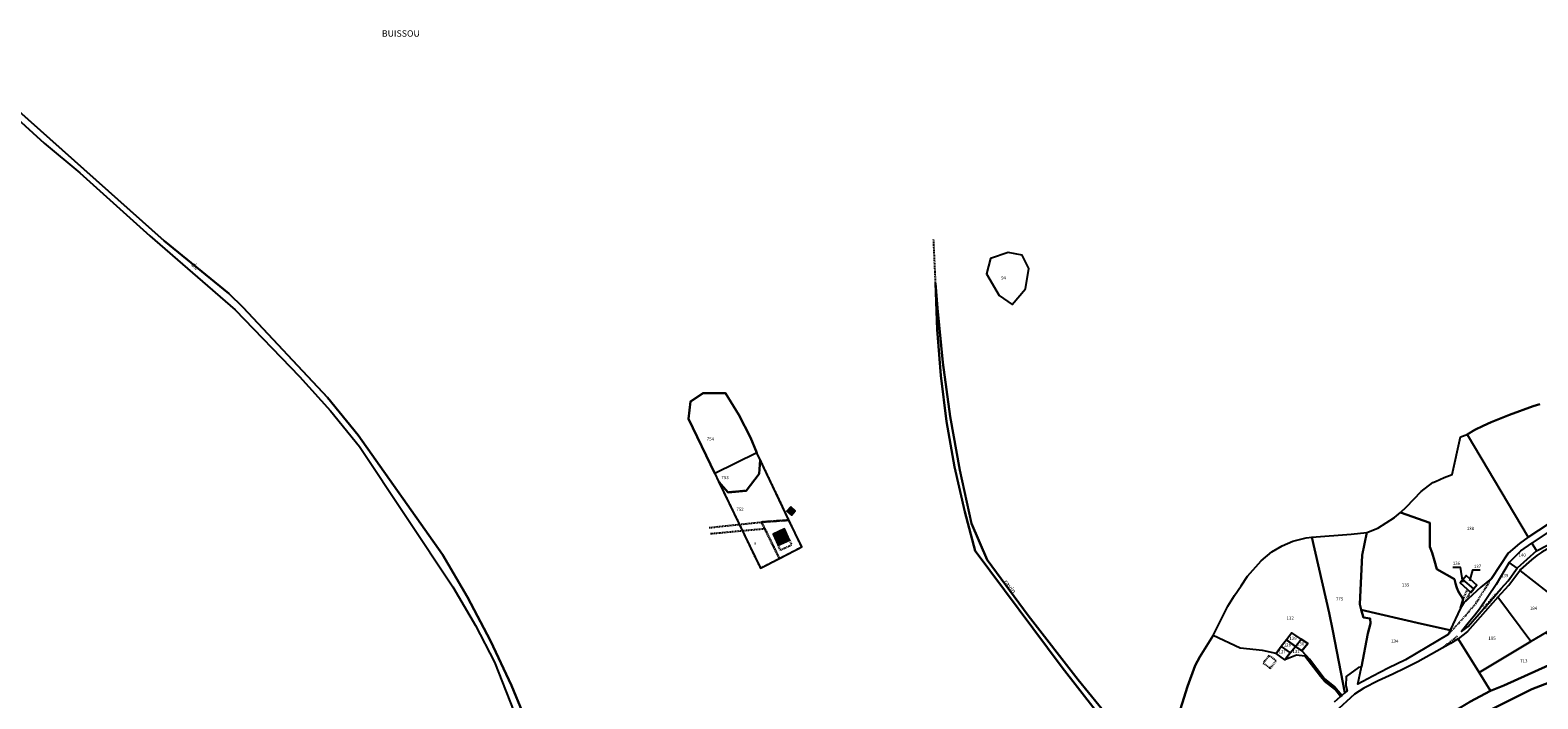
# Model space of a CAD drawing. Units: metres. Extents: x 1043474 to 1054746, y 6331335 to 6346304.
# Drawn here: x 1047482 to 1048420, y 6335547 to 6335963 of the extents above; entities that cross this region are included whole.
import ezdxf
from ezdxf.enums import TextEntityAlignment as Align

# ---------------------------------------------------------------- set-up
doc = ezdxf.new("R2010")
doc.units = ezdxf.units.M
doc.linetypes.add('TOPO1', pattern=[1, 0.6, -0.4])
doc.linetypes.add('TOPO4', pattern=[0.8, 0.5, -0.3])
for name, color, linetype in [('ig_cad_bati_dur', 152, 'CONTINUOUS'), ('ig_cad_bati_dur_hach', 24, 'CONTINUOUS'), ('ig_cad_detail_lineaire', 252, 'TOPO1'), ('ig_cad_divers_texte', 8, 'CONTINUOUS'), ('ig_cad_fleche_de_rattachement', 3, 'CONTINUOUS'), ('ig_cad_hydro', 140, 'CONTINUOUS'), ('ig_cad_lieudit_texte', 210, 'CONTINUOUS'), ('ig_cad_nom_voie', 8, 'CONTINUOUS'), ('ig_cad_parcel', 3, 'CONTINUOUS'), ('ig_cad_parcel_num', 3, 'CONTINUOUS'), ('ig_cad_sfisc', 2, 'TOPO4'), ('ig_cad_sfisc_texte', 2, 'CONTINUOUS')]:
    doc.layers.add(name, color=color, linetype=linetype)
doc.styles.add('Times New Roman', font='times.ttf')

msp = doc.modelspace()

# ---------------------------------------------------------------- hatches: boundary and pattern name
at = {"layer": 'ig_cad_bati_dur_hach'}
for points in [[(1047955.19, 6335666.62), (1047952.68, 6335663.95), (1047955.6, 6335661.5), (1047957.92, 6335664.11)], [(1047947.41, 6335642.79), (1047954.43, 6335645.8), (1047951.21, 6335652.94), (1047944.22, 6335649.6)]]:
    msp.add_hatch(color=256, dxfattribs=at).paths.add_polyline_path(points)

# ---------------------------------------------------------------- linework, layer by layer
at = {"layer": 'ig_cad_bati_dur'}
for points in [[(1047955.19, 6335666.62), (1047952.68, 6335663.95), (1047955.6, 6335661.5), (1047957.92, 6335664.11)], [(1047947.41, 6335642.79), (1047954.43, 6335645.8), (1047951.21, 6335652.94), (1047944.22, 6335649.6)]]:
    msp.add_lwpolyline(points, close=True, dxfattribs=at)
at = {"layer": 'ig_cad_detail_lineaire'}
for points in [[(1048045.3, 6335805.57), (1048044.04, 6335832.83)], [(1047904.46, 6335653.66), (1047936.97, 6335657.11)], [(1047939.06, 6335652.86), (1047905.03, 6335649.7)], [(1047954.43, 6335645.8), (1047955.69, 6335642.92), (1047948.83, 6335639.57), (1047947.41, 6335642.79)], [(1048365.04, 6335588.27), (1048373.26, 6335597.16), (1048381.12, 6335606.32), (1048391.02, 6335622.07)], [(1048373.35, 6335609.2), (1048376.11, 6335615.03)], [(1048374.92, 6335607.98), (1048377.77, 6335613.55)], [(1048369.62, 6335586.2), (1048365.21, 6335582.45), (1048359.39, 6335578.18)], [(1048252.62, 6335574.11), (1048248.98, 6335569.47), (1048253.5, 6335566.19), (1048257.14, 6335570.89)], [(1048256.07, 6335571.65), (1048252.62, 6335574.11)], [(1048257.14, 6335570.89), (1048256.07, 6335571.65)]]:
    msp.add_lwpolyline(points, dxfattribs=at)
at = {"layer": 'ig_cad_fleche_de_rattachement'}
for points in [[(1048366.9, 6335629.1), (1048371.62, 6335629.07), (1048373.05, 6335619.75)], [(1048383.97, 6335627.14), (1048379.27, 6335627.17), (1048377.29, 6335620.57)]]:
    msp.add_lwpolyline(points, dxfattribs=at)
at = {"layer": 'ig_cad_hydro'}
for points in [[(1047795.14, 6335522.35), (1047781.46, 6335555.46), (1047768.4, 6335583.24), (1047754.12, 6335610.41), (1047738.67, 6335636.9), (1047686.13, 6335711.04), (1047667, 6335734.57), (1047614.58, 6335790.46), (1047605.71, 6335799.19), (1047565.5, 6335832.04), (1047438.28, 6335945)], [(1047441.12, 6335937.85), (1047490.87, 6335892.64), (1047512.98, 6335874.15), (1047556.54, 6335835.13), (1047609.63, 6335789.03), (1047649.61, 6335747.65), (1047668.84, 6335726.34), (1047687.05, 6335704.14), (1047745, 6335616.91), (1047759.15, 6335592.9), (1047770.96, 6335570.1), (1047797.67, 6335502.02)], [(1048426.71, 6335568.24), (1048398.74, 6335555.43), (1048390.43, 6335552.29), (1048377.57, 6335545.42)], [(1048383.25, 6335536.79), (1048416, 6335553.28), (1048439.35, 6335562.07)]]:
    msp.add_lwpolyline(points, dxfattribs=at)
msp.add_lwpolyline([(1048045.3, 6335805.57), (1048046.21, 6335776.86), (1048048.48, 6335748.23), (1048052.1, 6335719.72), (1048057.05, 6335691.43), (1048063.34, 6335663.41), (1048069.87, 6335639.3), (1048124.02, 6335566.67), (1048166.49, 6335512.23), (1048176.99, 6335492.71), (1048180.35, 6335487.85), (1048182.01, 6335491.54), (1048177.41, 6335497.85), (1048166.02, 6335519.71), (1048133.89, 6335558.96), (1048102.82, 6335599.06), (1048077.4, 6335633.6), (1048067.61, 6335656.16), (1048060.3, 6335689.27), (1048054.31, 6335722.65), (1048049.66, 6335756.25), (1048046.37, 6335790)], close=True, dxfattribs=at)
at = {"layer": 'ig_cad_parcel'}
for points in [[(1047438.28, 6335945), (1047565.5, 6335832.04), (1047605.71, 6335799.19), (1047614.58, 6335790.46), (1047667, 6335734.57), (1047686.13, 6335711.04), (1047738.67, 6335636.9), (1047754.12, 6335610.41), (1047768.4, 6335583.24), (1047781.46, 6335555.46), (1047795.14, 6335522.35)], [(1047441.12, 6335937.85), (1047490.87, 6335892.64), (1047512.98, 6335874.15), (1047556.54, 6335835.13), (1047609.63, 6335789.03), (1047649.61, 6335747.65), (1047668.84, 6335726.34), (1047687.05, 6335704.14), (1047745, 6335616.91), (1047759.15, 6335592.9), (1047770.96, 6335570.1), (1047797.67, 6335502.02)], [(1048166.49, 6335512.23), (1048124.02, 6335566.67), (1048069.87, 6335639.3), (1048063.34, 6335663.41), (1048057.05, 6335691.43), (1048052.1, 6335719.72), (1048048.48, 6335748.23), (1048046.21, 6335776.86), (1048045.3, 6335805.57), (1048046.37, 6335790), (1048049.66, 6335756.25), (1048054.31, 6335722.65), (1048060.3, 6335689.27), (1048067.61, 6335656.16), (1048077.4, 6335633.6), (1048102.82, 6335599.06), (1048133.89, 6335558.96), (1048166.02, 6335519.71)], [(1048182.01, 6335491.54), (1048201.98, 6335554.9), (1048206.71, 6335567.9), (1048209.5, 6335573.25), (1048217.8, 6335586.56), (1048226.99, 6335604.86), (1048231.18, 6335611.44), (1048235.22, 6335617.51), (1048239.29, 6335623.39), (1048247.8, 6335632.93), (1048254.33, 6335638.53), (1048260.82, 6335642.38), (1048267.52, 6335645.31), (1048269.13, 6335645.73), (1048272.4, 6335646.55), (1048275.83, 6335647.24), (1048279.21, 6335647.8), (1048303.82, 6335649.61), (1048313.39, 6335650.71), (1048320.25, 6335653.29), (1048330.72, 6335659.87), (1048334.49, 6335663.01), (1048338.2, 6335666.54), (1048347.35, 6335676.15), (1048354.58, 6335681.61), (1048356.17, 6335682.36), (1048361.57, 6335684.72), (1048366.56, 6335686.7), (1048371.75, 6335710.06), (1048375.83, 6335711.51), (1048380.65, 6335714.51), (1048385.72, 6335716.9), (1048390.86, 6335719.16), (1048402.13, 6335723.82), (1048416.84, 6335729.16), (1048421.11, 6335730.5)], [(1048421.11, 6335730.5), (1048416.84, 6335729.16), (1048402.13, 6335723.82), (1048390.86, 6335719.16), (1048385.72, 6335716.9), (1048380.65, 6335714.51), (1048375.83, 6335711.51), (1048413.83, 6335647.82), (1048434.42, 6335661.11)], [(1048293.34, 6335545.31), (1048297.05, 6335548.59), (1048293.58, 6335553.19), (1048287.14, 6335558.18), (1048284.69, 6335561.09), (1048274.93, 6335573.83), (1048269.81, 6335574.45), (1048262.47, 6335571.48), (1048256.99, 6335575.47), (1048248.59, 6335577.21), (1048234.66, 6335578.64), (1048217.8, 6335586.56), (1048209.5, 6335573.25), (1048206.71, 6335567.9), (1048201.98, 6335554.9), (1048182.01, 6335491.54)], [(1048439.35, 6335562.07), (1048416, 6335553.28), (1048383.25, 6335536.79), (1048368.46, 6335527.2), (1048363.69, 6335523.9), (1048350.17, 6335514.41), (1048336.75, 6335504.79), (1048330.52, 6335498.32), (1048330.03, 6335467.19), (1048328.76, 6335459.57), (1048327.33, 6335456.09), (1048325.29, 6335449.01), (1048337.92, 6335455.62), (1048347.92, 6335461.44), (1048352.67, 6335464.51), (1048367, 6335474.62), (1048373.42, 6335479.73), (1048385.27, 6335489.2), (1048397.25, 6335499.14), (1048402.95, 6335504.76), (1048409.49, 6335511.51), (1048415.21, 6335518.05), (1048429.33, 6335535.2)]]:
    msp.add_lwpolyline(points, dxfattribs=at)
for points in [[(1048101.22, 6335802.17), (1048103.3, 6335814.75), (1048099.2, 6335823.08), (1048090.39, 6335824.76), (1048079.42, 6335820.92), (1048076.84, 6335811.51), (1048084.83, 6335797.87), (1048092.85, 6335792.29)], [(1048101.22, 6335802.17), (1048103.3, 6335814.75), (1048099.2, 6335823.08), (1048090.39, 6335824.76), (1048079.42, 6335820.92), (1048076.84, 6335811.51), (1048084.83, 6335797.87), (1048092.85, 6335792.29)], [(1047936.22, 6335695.81), (1047934.11, 6335700.23), (1047930.12, 6335709.74), (1047922.97, 6335723.85), (1047914.65, 6335737.31), (1047900.62, 6335737.16), (1047892.8, 6335732), (1047891.52, 6335721.38), (1047907.92, 6335687.33), (1047910.31, 6335682.39), (1047936.28, 6335628.43), (1047948.08, 6335634.52), (1047962.01, 6335641.68), (1047954.07, 6335658.32)], [(1047907.92, 6335687.33), (1047891.52, 6335721.38), (1047892.8, 6335732), (1047900.62, 6335737.16), (1047914.65, 6335737.31), (1047922.97, 6335723.85), (1047930.12, 6335709.74), (1047934.11, 6335700.23)], [(1048375.83, 6335711.51), (1048413.83, 6335647.82), (1048408.34, 6335643.85), (1048401.43, 6335637.75), (1048391.02, 6335622.07), (1048384.34, 6335616.54), (1048373.72, 6335606.89), (1048371.79, 6335603.55), (1048373.35, 6335609.2), (1048370.4, 6335613.67), (1048369.44, 6335616.22), (1048368.64, 6335618.82), (1048368, 6335621.53), (1048357.1, 6335627.87), (1048355.64, 6335632.96), (1048354.01, 6335638), (1048352.7, 6335641.67), (1048352.56, 6335648.71), (1048352.61, 6335656.69), (1048334.49, 6335663.01), (1048338.2, 6335666.54), (1048347.35, 6335676.15), (1048354.58, 6335681.61), (1048356.17, 6335682.36), (1048361.57, 6335684.72), (1048366.56, 6335686.7), (1048371.75, 6335710.06)], [(1048419.06, 6335639.29), (1048433.1, 6335646.42), (1048444.08, 6335650.06), (1048446.37, 6335652.02), (1048448.28, 6335654.53), (1048456.66, 6335669), (1048464.49, 6335678.04), (1048472.24, 6335693.09), (1048474.06, 6335697.21), (1048478.41, 6335709.03), (1048476.55, 6335708.41), (1048471.5, 6335704.69), (1048468.54, 6335700.91), (1048464.54, 6335695.17), (1048449.71, 6335667.83), (1048444.12, 6335662.43), (1048437.71, 6335658.34), (1048426.89, 6335651.24), (1048416.16, 6335643.99)], [(1047936.22, 6335695.81), (1047934.11, 6335700.23), (1047907.92, 6335687.33), (1047910.31, 6335682.39), (1047916.22, 6335675.59), (1047927.44, 6335676.62), (1047935.45, 6335687.09)], [(1047910.31, 6335682.39), (1047936.28, 6335628.43), (1047948.08, 6335634.52), (1047962.01, 6335641.68), (1047954.07, 6335658.32), (1047936.22, 6335695.81), (1047935.45, 6335687.09), (1047927.44, 6335676.62), (1047916.22, 6335675.59)], [(1048309.96, 6335602.6), (1048309.03, 6335605.99), (1048310.62, 6335636.49), (1048313.39, 6335650.71), (1048320.25, 6335653.29), (1048330.72, 6335659.87), (1048334.49, 6335663.01), (1048352.61, 6335656.69), (1048352.56, 6335648.71), (1048352.7, 6335641.67), (1048354.01, 6335638), (1048355.64, 6335632.96), (1048357.1, 6335627.87), (1048368, 6335621.53), (1048368.64, 6335618.82), (1048369.44, 6335616.22), (1048370.4, 6335613.67), (1048373.35, 6335609.2), (1048371.79, 6335603.55), (1048365.36, 6335590), (1048347.39, 6335593.74)], [(1048299.76, 6335550.98), (1048292.35, 6335589.42), (1048290.01, 6335600.64), (1048279.21, 6335647.8), (1048303.82, 6335649.61), (1048313.39, 6335650.71), (1048310.62, 6335636.49), (1048309.03, 6335605.99), (1048309.96, 6335602.6), (1048311.3, 6335597.8), (1048315.52, 6335597.09), (1048315.65, 6335594.08), (1048314.1, 6335587.77), (1048310.24, 6335567.18), (1048308.23, 6335566.71), (1048300.58, 6335561.16), (1048300.39, 6335555.34), (1048301.16, 6335552.24)], [(1048260.23, 6335579.68), (1048256.99, 6335575.47), (1048248.59, 6335577.21), (1048234.66, 6335578.64), (1048217.8, 6335586.56), (1048226.99, 6335604.86), (1048231.18, 6335611.44), (1048235.22, 6335617.51), (1048239.29, 6335623.39), (1048247.8, 6335632.93), (1048254.33, 6335638.53), (1048260.82, 6335642.38), (1048267.52, 6335645.31), (1048269.13, 6335645.73), (1048272.4, 6335646.55), (1048275.83, 6335647.24), (1048279.21, 6335647.8), (1048290.01, 6335600.64), (1048292.35, 6335589.42), (1048299.76, 6335550.98), (1048297.82, 6335549.27), (1048293.45, 6335554.7), (1048286.9, 6335559.81), (1048277.74, 6335571.87), (1048273.04, 6335576.99), (1048276.74, 6335581.69), (1048272.71, 6335584.34), (1048266.79, 6335588.25), (1048263.41, 6335583.85)], [(1048416.16, 6335643.99), (1048419.06, 6335639.29), (1048406.88, 6335628.43), (1048401.98, 6335631.95), (1048409.21, 6335639.31)], [(1048441.5, 6335598.59), (1048464.76, 6335612.89), (1048459.15, 6335623.97), (1048453.96, 6335632.7), (1048444.73, 6335647.99), (1048441.31, 6335647.01), (1048437.94, 6335645.88), (1048434.07, 6335644.34), (1048425.53, 6335640.29), (1048422.36, 6335638.33), (1048419.3, 6335636.23), (1048415.88, 6335633.64), (1048409.14, 6335627.57), (1048408.65, 6335626.92), (1048425.63, 6335613.71), (1048431.99, 6335609)], [(1048401.98, 6335631.95), (1048394.01, 6335618.28), (1048383.46, 6335602.93), (1048380.7, 6335599.32), (1048376.58, 6335594.17), (1048372.32, 6335589.12), (1048376.45, 6335592.09), (1048397.1, 6335615.73), (1048401.27, 6335620.55), (1048406.88, 6335628.43)], [(1048373.22, 6335621.42), (1048375.2, 6335623.91), (1048381.89, 6335617.97), (1048380.02, 6335615.64), (1048378.11, 6335613.22), (1048371.46, 6335619.23)], [(1048373.22, 6335621.42), (1048375.2, 6335623.91), (1048381.89, 6335617.97), (1048380.02, 6335615.64)], [(1048441.5, 6335598.59), (1048425.03, 6335588.53), (1048415.45, 6335582.78), (1048395.01, 6335610.34), (1048401.78, 6335617.97), (1048408.65, 6335626.92), (1048425.63, 6335613.71), (1048431.99, 6335609)], [(1048373.22, 6335621.42), (1048371.46, 6335619.23), (1048378.11, 6335613.22), (1048380.02, 6335615.64)], [(1048370.27, 6335584.6), (1048383.4, 6335563.56), (1048415.45, 6335582.78), (1048395.01, 6335610.34), (1048376.11, 6335589)], [(1048310.24, 6335567.18), (1048314.1, 6335587.77), (1048315.65, 6335594.08), (1048315.52, 6335597.09), (1048311.3, 6335597.8), (1048309.96, 6335602.6), (1048347.39, 6335593.74), (1048365.36, 6335590), (1048364.03, 6335587.18), (1048337.44, 6335571.48), (1048326.66, 6335566.19), (1048317.2, 6335561.34), (1048307.81, 6335556.34)], [(1048272.71, 6335584.34), (1048266.79, 6335588.25), (1048263.41, 6335583.85), (1048269.1, 6335579.79)], [(1048383.4, 6335563.56), (1048390.43, 6335552.29), (1048398.74, 6335555.43), (1048426.71, 6335568.24), (1048437.95, 6335572.61), (1048425.03, 6335588.53), (1048415.45, 6335582.78)], [(1048262.47, 6335571.48), (1048256.99, 6335575.47), (1048260.23, 6335579.68), (1048265.84, 6335575.72)], [(1048263.41, 6335583.85), (1048260.23, 6335579.68), (1048265.84, 6335575.72), (1048269.1, 6335579.79)], [(1048297.05, 6335548.59), (1048293.58, 6335553.19), (1048287.14, 6335558.18), (1048284.69, 6335561.09), (1048274.93, 6335573.83), (1048269.81, 6335574.45), (1048262.47, 6335571.48), (1048265.84, 6335575.72), (1048269.1, 6335579.79), (1048273.04, 6335576.99), (1048277.74, 6335571.87), (1048286.9, 6335559.81), (1048293.45, 6335554.7), (1048297.82, 6335549.27)], [(1048272.71, 6335584.34), (1048276.74, 6335581.69), (1048273.04, 6335576.99), (1048269.1, 6335579.79)], [(1048281.34, 6335527.71), (1048318.32, 6335480.29), (1048315.93, 6335496.61), (1048318.35, 6335502.37), (1048335.76, 6335519.53), (1048356.91, 6335533.2), (1048377.57, 6335545.42), (1048390.43, 6335552.29), (1048383.4, 6335563.56), (1048370.27, 6335584.6), (1048365.52, 6335581.6), (1048345.16, 6335570.22), (1048337.4, 6335566.28), (1048329.58, 6335562.52), (1048320.49, 6335558.36), (1048311.69, 6335553.75), (1048305.88, 6335550.17)]]:
    msp.add_lwpolyline(points, close=True, dxfattribs=at)
at = {"layer": 'ig_cad_sfisc'}
for points in [[(1047954.07, 6335658.32), (1047936.22, 6335695.81), (1047935.45, 6335687.09), (1047927.44, 6335676.62), (1047916.22, 6335675.59), (1047910.31, 6335682.39), (1047936.28, 6335628.43), (1047948.08, 6335634.52), (1047936.97, 6335657.11)], [(1047962.01, 6335641.68), (1047954.07, 6335658.32), (1047936.97, 6335657.11), (1047948.08, 6335634.52)]]:
    msp.add_lwpolyline(points, close=True, dxfattribs=at)

# ---------------------------------------------------------------- texts
at = {"layer": 'ig_cad_divers_texte', "style": 'Times New Roman'}
for s, rotation, p in [('de', 317.8, (1047581.36, 6335816.05)), ('ravin', 308.40003, (1048086.56, 6335619.33))]:
    msp.add_text(s, height=3, rotation=rotation, dxfattribs=at).set_placement(p, align=Align.BOTTOM_LEFT)
at = {"layer": 'ig_cad_lieudit_texte', "style": 'Times New Roman'}
msp.add_text('BUISSOU', height=4, dxfattribs=at).set_placement((1047700.85, 6335957.58), align=Align.BOTTOM_LEFT)
at = {"layer": 'ig_cad_nom_voie', "style": 'Times New Roman'}
msp.add_text('Chemin', height=2.5, rotation=49.19998, dxfattribs=at).set_placement((1048387.47, 6335602.08), align=Align.BOTTOM_LEFT)
at = {"layer": 'ig_cad_parcel_num', "style": 'Times New Roman'}
for s, p in [('94', (1048086.01, 6335807.3)), ('754', (1047902.93, 6335707.14)), ('753', (1047912.01, 6335683.16)), ('752', (1047921.34, 6335663.4)), ('138', (1048375.62, 6335651.53)), ('136', (1048366.91, 6335629.85)), ('140', (1048407.81, 6335634.95)), ('137', (1048380.02, 6335627.91)), ('139', (1048396.95, 6335622.21)), ('135', (1048335.3, 6335616.38)), ('775', (1048294.25, 6335607.73)), ('184', (1048414.83, 6335601.88)), ('132', (1048263.49, 6335595.74)), ('129', (1048265.29, 6335583.21)), ('185', (1048389.06, 6335583.24)), ('127', (1048258.52, 6335574.98)), ('128', (1048261.79, 6335579.11)), ('131', (1048267.16, 6335575.04)), ('130', (1048270.02, 6335579.8)), ('134', (1048328.55, 6335581.46)), ('713', (1048408.86, 6335569.21))]:
    msp.add_text(s, height=2, dxfattribs=at).set_placement(p, align=Align.BOTTOM_LEFT)
at = {"layer": 'ig_cad_sfisc_texte', "style": 'Times New Roman'}
msp.add_text('a', height=2, dxfattribs=at).set_placement((1047932.2, 6335642.55), align=Align.BOTTOM_LEFT)

doc.saveas('drawing.dxf')
